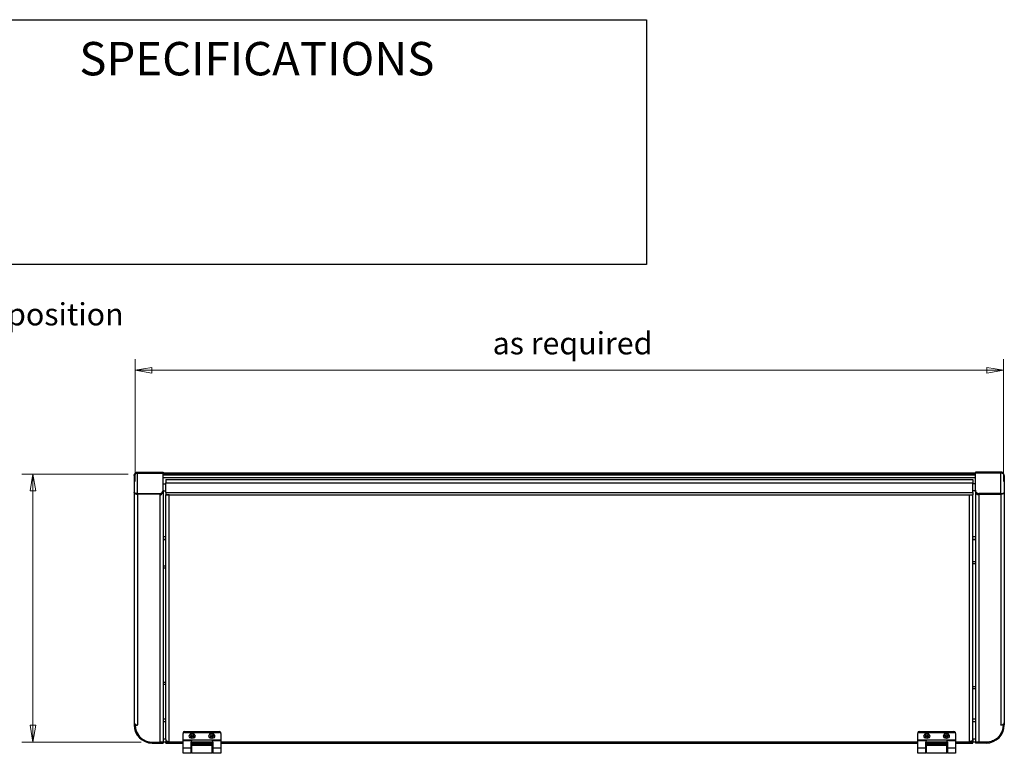
# Model space of a CAD drawing. Units: millimetres. Extents: x 3 to 151, y 17 to 157.
# Drawn here: x 63 to 151, y 91 to 157 of the extents above; entities that cross this region are included whole.
import ezdxf

# ---------------------------------------------------------------- set-up
doc = ezdxf.new("R2010")
doc.units = ezdxf.units.MM
for name, color, linetype, lineweight in [('Dimensions(DATA)', 7, 'Continuous', 18), ('Sketch Geometry(ISO)', 7, 'Continuous', 25), ('Symbols(ISO)', 7, 'Continuous', 25), ('Visible Edges(DATA)', 7, 'Continuous', 25), ('Visible Tangent Edges(DATA)', 7, 'Continuous', 25)]:
    doc.layers.add(name, color=color, linetype=linetype, lineweight=lineweight)
doc.styles.add('DATA layout', font='ARIAL.TTF')

# ---------------------------------------------------------------- blocks, each defined once
blk = doc.blocks.new('Leader Text2')
at = {"layer": 'Symbols(ISO)', "color": 7, "linetype": 'Continuous', "lineweight": 18}
for p, q in [((21.313, 125.009), (25.682, 130.254)), ((25.682, 130.254), (28.182, 130.254)), ((21.121, 125.169), (20.193, 123.664)), ((21.313, 125.009), (20.193, 123.664)), ((20.193, 123.664), (21.505, 124.849)), ((21.505, 124.849), (21.121, 125.169))]:
    blk.add_line(p, q, dxfattribs=at)
at = {"layer": 'Symbols(ISO)', "color": 7, "linetype": 'Continuous', "lineweight": 18, "flags": 128}
blk.add_lwpolyline([(21.121, 125.169), (20.193, 123.664)], dxfattribs=at)
at = {"layer": 'Symbols(ISO)', "color": 7}
blk.add_solid([(21.121, 125.169), (20.193, 123.664), (21.505, 124.849), (21.121, 125.169)], dxfattribs=at)
at = {"layer": 'Symbols(ISO)', "color": 250, "insert": (28.739, 128.959), "char_height": 2, "attachment_point": 7, "style": 'DATA layout'}
blk.add_mtext('Guard in Padlocked Open position', dxfattribs=at)
blk = doc.blocks.new('Specification_1')
at = {"layer": 'Sketch Geometry(ISO)'}
for p, q in [((-35, 11), (35, 11)), ((-35, -11), (-35, 11)), ((35, 11), (35, -11)), ((35, -11), (-35, -11))]:
    blk.add_line(p, q, dxfattribs=at)
at = {"layer": 'Symbols(ISO)', "color": 250, "insert": (0, 7.5), "char_height": 3, "width": 34.93903, "attachment_point": 5, "style": 'DATA layout'}
blk.add_mtext('\\fArial|b0|i0;SPECIFICATIONS', dxfattribs=at)

msp = doc.modelspace()

# ---------------------------------------------------------------- linework, layer by layer
at = {"layer": 'Dimensions(DATA)', "color": 250, "linetype": 'Continuous', "lineweight": 18}
for p, q in [((73.296, 115.557), (73.296, 126.557)), ((151.296, 115.557), (151.296, 126.557)), ((74.796, 125.807), (73.296, 125.557)), ((74.796, 125.307), (74.796, 125.807)), ((151.296, 125.557), (149.796, 125.807)), ((149.796, 125.807), (149.796, 125.307)), ((74.796, 125.557), (73.296, 125.557)), ((73.296, 125.557), (74.796, 125.307)), ((74.796, 125.557), (149.796, 125.557)), ((149.796, 125.557), (151.296, 125.557)), ((149.796, 125.307), (151.296, 125.557)), ((72.686, 116.23), (63.128, 116.23)), ((64.128, 116.23), (63.878, 114.73)), ((64.128, 114.73), (64.128, 116.23)), ((64.378, 114.73), (64.128, 116.23)), ((63.878, 114.73), (64.378, 114.73)), ((64.128, 93.665), (64.128, 114.73)), ((63.878, 93.665), (64.128, 92.165)), ((64.378, 93.665), (63.878, 93.665)), ((64.128, 93.665), (64.128, 92.165)), ((64.128, 92.165), (64.378, 93.665)), ((73.843, 92.165), (63.128, 92.165))]:
    msp.add_line(p, q, dxfattribs=at)
at = {"layer": 'Dimensions(DATA)', "color": 250, "linetype": 'Continuous', "lineweight": 18, "flags": 128}
for points in [[(74.796, 125.807), (73.296, 125.557)], [(149.796, 125.307), (151.296, 125.557)], [(64.378, 114.73), (64.128, 116.23)], [(63.878, 93.665), (64.128, 92.165)]]:
    msp.add_lwpolyline(points, dxfattribs=at)
at = {"layer": 'Dimensions(DATA)', "color": 250}
for points in [[(74.796, 125.807), (73.296, 125.557), (74.796, 125.307), (74.796, 125.807)], [(149.796, 125.307), (151.296, 125.557), (149.796, 125.807), (149.796, 125.307)], [(64.378, 114.73), (64.128, 116.23), (63.878, 114.73), (64.378, 114.73)], [(63.878, 93.665), (64.128, 92.165), (64.378, 93.665), (63.878, 93.665)]]:
    msp.add_solid(points, dxfattribs=at)
at = {"layer": 'Visible Edges(DATA)'}
for p, q in [((73.218, 116.101), (73.218, 116.089)), ((73.218, 116.101), (73.218, 116.101)), ((73.218, 116.089), (73.218, 114.573)), ((73.523, 116.406), (75.818, 116.406)), ((75.818, 116.328), (73.523, 116.328)), ((73.523, 116.317), (75.818, 116.317)), ((75.818, 116.406), (75.818, 116.328)), ((75.818, 114.798), (75.818, 116.317)), ((148.774, 116.308), (75.818, 116.308)), ((148.774, 116.23), (75.818, 116.23)), ((148.774, 116.117), (75.818, 116.117)), ((151.068, 116.406), (148.774, 116.406)), ((148.774, 116.406), (148.774, 116.328)), ((148.774, 116.328), (151.068, 116.328)), ((151.068, 116.317), (148.774, 116.317)), ((148.774, 114.798), (148.774, 116.317)), ((151.374, 116.101), (151.374, 116.089)), ((151.374, 116.101), (151.374, 116.101)), ((151.374, 116.089), (151.374, 114.573)), ((75.818, 115.367), (76.052, 115.367)), ((76.052, 115.756), (76.052, 115.678)), ((76.052, 115.756), (148.54, 115.756)), ((76.052, 115.678), (76.052, 115.451)), ((76.052, 114.564), (76.052, 115.451)), ((148.54, 115.756), (148.54, 115.678)), ((148.54, 115.678), (148.54, 115.451)), ((148.54, 114.564), (148.54, 115.451)), ((148.774, 115.367), (148.54, 115.367)), ((73.218, 114.557), (73.218, 114.573)), ((73.218, 114.557), (73.218, 93.899)), ((73.224, 114.557), (73.218, 114.557)), ((73.523, 114.492), (75.512, 114.492)), ((73.523, 114.477), (75.512, 114.477)), ((75.512, 114.428), (73.523, 114.428)), ((75.512, 114.477), (75.512, 114.428)), ((75.512, 114.428), (75.512, 114.339)), ((75.818, 114.798), (75.818, 92.165)), ((75.818, 114.717), (76.052, 114.717)), ((76.052, 114.564), (76.052, 114.372)), ((76.052, 114.36), (76.052, 114.372)), ((76.357, 114.36), (76.052, 114.36)), ((76.052, 92.401), (76.052, 114.36)), ((76.357, 114.347), (76.357, 114.36)), ((148.234, 114.36), (148.54, 114.36)), ((148.234, 114.347), (148.234, 114.36)), ((148.774, 114.717), (148.54, 114.717)), ((148.54, 114.564), (148.54, 114.372)), ((148.54, 114.36), (148.54, 114.372)), ((148.54, 92.401), (148.54, 114.36)), ((148.774, 114.798), (148.774, 92.165)), ((151.068, 114.492), (149.079, 114.492)), ((149.079, 114.477), (149.079, 114.428)), ((151.068, 114.477), (149.079, 114.477)), ((149.079, 114.428), (149.079, 114.339)), ((149.079, 114.428), (151.068, 114.428)), ((151.368, 114.557), (151.374, 114.557)), ((151.374, 114.557), (151.374, 114.573)), ((151.374, 114.557), (151.374, 93.899)), ((76.052, 110.349), (75.818, 110.349)), ((148.774, 110.349), (148.54, 110.349)), ((76.049, 107.132), (76.052, 107.135)), ((76.049, 107.132), (76.05, 107.132)), ((76.052, 107.13), (76.049, 107.132)), ((76.052, 107.135), (76.05, 107.132)), ((76.05, 107.132), (76.052, 107.13)), ((76.049, 98.206), (76.052, 98.208)), ((76.049, 98.206), (76.05, 98.206)), ((76.052, 98.203), (76.049, 98.206)), ((76.052, 98.208), (76.05, 98.206)), ((76.05, 98.206), (76.052, 98.204)), ((73.218, 93.899), (73.218, 93.887)), ((73.218, 93.887), (73.218, 93.765)), ((73.219, 93.887), (73.218, 93.887)), ((73.218, 93.765), (73.218, 93.695)), ((73.296, 93.765), (73.218, 93.765)), ((73.296, 93.765), (73.296, 93.772)), ((73.296, 93.695), (73.296, 93.765)), ((151.296, 93.765), (151.296, 93.772)), ((151.296, 93.695), (151.296, 93.765)), ((151.296, 93.765), (151.374, 93.765)), ((151.373, 93.887), (151.374, 93.887)), ((151.374, 93.899), (151.374, 93.887)), ((151.374, 93.887), (151.374, 93.765)), ((151.374, 93.765), (151.374, 93.695)), ((73.218, 93.695), (73.296, 93.695)), ((73.296, 93.718), (73.312, 93.718)), ((73.377, 93.732), (73.312, 93.732)), ((73.312, 93.683), (73.523, 93.683)), ((73.374, 93.26), (73.374, 93.226)), ((73.523, 93.683), (73.523, 93.708)), ((77.612, 93.02), (77.612, 92.918)), ((77.612, 92.323), (77.612, 92.918)), ((77.742, 93.121), (80.862, 93.121)), ((77.742, 93.019), (80.862, 93.019)), ((80.992, 92.918), (80.992, 93.02)), ((80.992, 92.918), (80.992, 92.323)), ((143.6, 93.02), (143.6, 92.918)), ((143.6, 92.323), (143.6, 92.918)), ((143.73, 93.121), (146.85, 93.121)), ((143.73, 93.019), (146.85, 93.019)), ((146.98, 92.918), (146.98, 93.02)), ((146.98, 92.918), (146.98, 92.323)), ((151.068, 93.683), (151.068, 93.708)), ((151.28, 93.683), (151.068, 93.683)), ((151.215, 93.732), (151.28, 93.732)), ((151.218, 93.26), (151.218, 93.226)), ((151.296, 93.718), (151.28, 93.718)), ((151.374, 93.695), (151.296, 93.695)), ((74.843, 92.144), (75.512, 92.144)), ((74.843, 92.07), (75.512, 92.07)), ((75.512, 92.165), (75.512, 92.144)), ((75.818, 92.148), (75.512, 92.148)), ((75.512, 92.07), (75.818, 92.07)), ((76.052, 92.148), (75.818, 92.148)), ((75.818, 92.148), (75.818, 92.07)), ((76.052, 92.401), (76.052, 92.246)), ((76.179, 92.246), (76.052, 92.246)), ((76.052, 92.246), (76.052, 92.197)), ((76.052, 92.197), (76.357, 92.197)), ((76.052, 92.184), (76.052, 92.197)), ((76.052, 92.07), (76.052, 92.184)), ((76.052, 92.07), (77.612, 92.07)), ((76.13, 92.273), (76.13, 92.246)), ((76.357, 92.197), (76.357, 92.21)), ((77.612, 92.323), (77.612, 92.294)), ((77.612, 91.606), (77.612, 92.294)), ((78.164, 92.695), (78.164, 92.715)), ((78.327, 91.606), (78.327, 92.148)), ((78.327, 92.07), (80.277, 92.07)), ((78.392, 92.059), (78.392, 91.964)), ((80.212, 92.059), (78.392, 92.059)), ((80.147, 92.335), (78.457, 92.335)), ((78.684, 92.695), (78.684, 92.715)), ((78.912, 92.059), (78.912, 92.07)), ((79.692, 92.059), (79.692, 92.07)), ((79.919, 92.695), (79.919, 92.715)), ((80.212, 91.964), (80.212, 92.059)), ((80.277, 92.148), (80.277, 91.606)), ((80.439, 92.695), (80.439, 92.715)), ((80.992, 92.294), (80.992, 92.323)), ((80.992, 92.294), (80.992, 91.606)), ((80.992, 92.07), (143.6, 92.07)), ((143.6, 92.323), (143.6, 92.294)), ((143.6, 91.606), (143.6, 92.294)), ((144.152, 92.695), (144.152, 92.715)), ((144.315, 91.606), (144.315, 92.148)), ((144.315, 92.07), (146.265, 92.07)), ((144.38, 92.059), (144.38, 91.964)), ((146.2, 92.059), (144.38, 92.059)), ((146.135, 92.335), (144.445, 92.335)), ((144.672, 92.695), (144.672, 92.715)), ((145.907, 92.695), (145.907, 92.715)), ((146.2, 91.964), (146.2, 92.059)), ((146.265, 92.148), (146.265, 91.606)), ((146.427, 92.695), (146.427, 92.715)), ((146.98, 92.294), (146.98, 92.323)), ((146.98, 92.294), (146.98, 91.606)), ((146.98, 92.07), (148.54, 92.07)), ((148.234, 92.197), (148.234, 92.21)), ((148.54, 92.197), (148.234, 92.197)), ((148.413, 92.246), (148.54, 92.246)), ((148.462, 92.273), (148.462, 92.246)), ((148.54, 92.401), (148.54, 92.246)), ((148.54, 92.246), (148.54, 92.197)), ((148.54, 92.184), (148.54, 92.197)), ((148.54, 92.07), (148.54, 92.184)), ((148.774, 92.148), (148.54, 92.148)), ((148.774, 92.148), (149.079, 92.148)), ((148.774, 92.148), (148.774, 92.07)), ((149.079, 92.07), (148.774, 92.07)), ((149.079, 92.165), (149.079, 92.144)), ((149.749, 92.144), (149.079, 92.144)), ((149.749, 92.07), (149.079, 92.07)), ((77.612, 91.151), (77.612, 91.606)), ((78.327, 91.151), (77.612, 91.151)), ((78.327, 91.151), (78.327, 91.606)), ((78.392, 91.964), (78.392, 91.866)), ((78.392, 91.151), (78.392, 91.866)), ((80.212, 91.866), (78.392, 91.866)), ((80.212, 91.151), (78.392, 91.151)), ((80.212, 91.964), (80.212, 91.866)), ((80.212, 91.151), (80.212, 91.866)), ((80.277, 91.606), (80.277, 91.151)), ((80.992, 91.151), (80.277, 91.151)), ((80.992, 91.606), (80.992, 91.151)), ((143.6, 91.151), (143.6, 91.606)), ((144.315, 91.151), (143.6, 91.151)), ((144.315, 91.151), (144.315, 91.606)), ((144.38, 91.964), (144.38, 91.866)), ((144.38, 91.151), (144.38, 91.866)), ((146.2, 91.866), (144.38, 91.866)), ((146.2, 91.151), (144.38, 91.151)), ((146.2, 91.964), (146.2, 91.866)), ((146.2, 91.151), (146.2, 91.866)), ((146.265, 91.606), (146.265, 91.151)), ((146.98, 91.151), (146.265, 91.151)), ((146.98, 91.606), (146.98, 91.151))]:
    msp.add_line(p, q, dxfattribs=at)
for centre, radius, start, end in [((73.523, 116.101), 0.228, 90, 117.10502), ((151.068, 116.101), 0.228, 62.89498, 90), ((75.512, 114.798), 0.306, 270, 0), ((149.079, 114.798), 0.305, 180, 270), ((74.843, 93.695), 1.625, 180, 270), ((74.843, 93.695), 1.547, 180, 243.86184), ((74.843, 93.712), 1.547, 198.28149, 216.77035), ((149.749, 93.695), 1.625, 270, 0), ((149.749, 93.695), 1.547, 296.13816, 0), ((149.749, 93.712), 1.547, 323.22965, 341.71851)]:
    msp.add_arc(centre, radius, start, end, dxfattribs=at)
for centre, major_axis, ratio, start_param, end_param in [((76.357, 114.539), (-0.306, 0), 0.627037, 1.205221, 1.570796), ((148.234, 114.539), (0.306, 0), 0.627037, 4.712389, 5.077964), ((73.523, 93.899), (-0.306, 0), 0.627037, 0, 1.570796), ((151.068, 93.899), (0.305, 0), 0.627037, 4.712389, 6.283185), ((77.742, 93.02), (-0.13, 0), 0.77899, 4.712389, 6.283185), ((77.742, 92.918), (-0.13, 0), 0.77899, 4.712389, 6.283185), ((78.424, 92.715), (-0.26, 0), 0.77899, 3.141593, 6.283185), ((80.179, 92.715), (-0.26, 0), 0.77899, 3.141593, 6.283185), ((80.862, 93.02), (0.13, 0), 0.77899, 0, 1.570796), ((80.862, 92.918), (0.13, 0), 0.77899, 0, 1.570796), ((143.73, 93.02), (-0.13, 0), 0.77899, 4.712389, 6.283185), ((143.73, 92.918), (-0.13, 0), 0.77899, 4.712389, 6.283185), ((144.412, 92.715), (-0.26, 0), 0.77899, 3.141593, 6.283185), ((146.167, 92.715), (-0.26, 0), 0.77899, 3.141593, 6.283185), ((146.85, 93.02), (0.13, 0), 0.77899, 0, 1.570796), ((146.85, 92.918), (0.13, 0), 0.77899, 0, 1.570796), ((76.357, 92.401), (-0.306, 0), 0.627037, 0, 0.73074), ((76.357, 92.401), (-0.306, 0), 0.627037, 0.73074, 1.570796), ((78.457, 92.148), (0, 0.216), 0.601374, 0.829474, 1.570796), ((78.424, 92.736), (-0.0898, 0), 0.77899, 0.452338, 2.689255), ((78.424, 92.744), (0.065, 0), 0.77899, 3.501805, 5.922973), ((78.424, 92.756), (-0.065, 0), 0.77899, 0.550334, 2.591259), ((78.457, 92.234), (-0.13, 0), 0.77899, 4.712389, 5.209078), ((80.179, 92.736), (-0.0898, 0), 0.77899, 0.452338, 2.689255), ((80.179, 92.744), (0.065, 0), 0.77899, 3.501805, 5.922973), ((80.179, 92.756), (-0.065, 0), 0.77899, 0.550334, 2.591259), ((80.147, 92.234), (-0.13, 0), 0.77899, 4.2157, 4.712389), ((80.147, 92.148), (0, 0.216), 0.601374, 4.712389, 5.453711), ((144.445, 92.148), (0, 0.216), 0.601374, 0.829474, 1.570796), ((144.412, 92.736), (-0.0898, 0), 0.77899, 0.452338, 2.689255), ((144.412, 92.744), (0.065, 0), 0.77899, 3.501805, 5.922973), ((144.412, 92.756), (-0.065, 0), 0.77899, 0.550334, 2.591259), ((144.445, 92.234), (-0.13, 0), 0.77899, 4.712389, 5.209078), ((146.167, 92.736), (-0.0898, 0), 0.77899, 0.452338, 2.689255), ((146.167, 92.744), (0.065, 0), 0.77899, 3.501805, 5.922973), ((146.167, 92.756), (-0.065, 0), 0.77899, 0.550334, 2.591259), ((146.135, 92.234), (-0.13, 0), 0.77899, 4.2157, 4.712389), ((146.135, 92.148), (0, 0.216), 0.601374, 4.712389, 5.453711), ((148.234, 92.401), (0.306, 0), 0.627037, 4.712389, 5.552446), ((148.234, 92.401), (0.306, 0), 0.627037, 5.552446, 6.283185)]:
    msp.add_ellipse(centre, major_axis=major_axis, ratio=ratio, start_param=start_param, end_param=end_param, dxfattribs=at)
for centre, major_axis in [((78.424, 92.695), (-0.26, 0)), ((80.179, 92.695), (-0.26, 0)), ((144.412, 92.695), (-0.26, 0)), ((146.167, 92.695), (-0.26, 0)), ((78.424, 92.674), (-0.0898, 0)), ((80.179, 92.674), (-0.0898, 0)), ((144.412, 92.674), (-0.0898, 0)), ((146.167, 92.674), (-0.0898, 0))]:
    msp.add_ellipse(centre, major_axis=major_axis, ratio=0.77899, dxfattribs=at)
for points, knots in [([(73.218, 116.101), (73.218, 116.191), (73.261, 116.281), (73.331, 116.338), (73.358, 116.36), (73.388, 116.377), (73.42, 116.388)], [1.570796, 1.570796, 1.570796, 1.570796, 2.460517, 2.460517, 2.460517, 2.795427, 2.795427, 2.795427, 2.795427]), ([(73.218, 116.089), (73.218, 116.157), (73.261, 116.224), (73.331, 116.266), (73.358, 116.282), (73.388, 116.295), (73.42, 116.303)], [1.570796, 1.570796, 1.570796, 1.570796, 2.460517, 2.460517, 2.460517, 2.795427, 2.795427, 2.795427, 2.795427]), ([(151.374, 116.101), (151.374, 116.191), (151.331, 116.281), (151.261, 116.338), (151.234, 116.36), (151.204, 116.377), (151.172, 116.388)], [1.570796, 1.570796, 1.570796, 1.570796, 2.460517, 2.460517, 2.460517, 2.795427, 2.795427, 2.795427, 2.795427]), ([(151.374, 116.089), (151.374, 116.157), (151.331, 116.224), (151.261, 116.266), (151.234, 116.282), (151.204, 116.295), (151.172, 116.303)], [1.570796, 1.570796, 1.570796, 1.570796, 2.460517, 2.460517, 2.460517, 2.795427, 2.795427, 2.795427, 2.795427]), ([(73.523, 114.492), (73.434, 114.492), (73.346, 114.503), (73.289, 114.521), (73.243, 114.535), (73.218, 114.554), (73.218, 114.573)], [-1, -1, -1, -1, -0.449091, -0.449091, -0.449091, 0, 0, 0, 0]), ([(73.22, 114.543), (73.229, 114.51), (73.27, 114.477), (73.335, 114.456), (73.388, 114.438), (73.455, 114.428), (73.523, 114.428)], [-0.9304872, -0.9304872, -0.9304872, -0.9304872, -0.4195792, -0.4195792, -0.4195792, 0, 0, 0, 0]), ([(75.512, 114.339), (75.574, 114.339), (75.625, 114.362), (75.703, 114.429), (75.731, 114.473), (75.775, 114.568), (75.79, 114.62), (75.805, 114.693), (75.809, 114.715), (75.812, 114.737)], [0, 0, 0, 0, 0.25, 0.25, 0.5, 0.5, 0.75, 0.75, 0.8536116, 0.8536116, 0.8536116, 0.8536116]), ([(75.691, 114.55), (75.675, 114.507), (75.654, 114.468), (75.596, 114.408), (75.558, 114.388), (75.512, 114.388)], [-0.4996431, -0.4996431, -0.4996431, -0.4996431, -0.25, -0.25, 0, 0, 0, 0]), ([(149.079, 114.339), (149.018, 114.339), (148.967, 114.362), (148.889, 114.429), (148.861, 114.473), (148.817, 114.568), (148.802, 114.62), (148.787, 114.693), (148.783, 114.715), (148.78, 114.737)], [0, 0, 0, 0, 0.25, 0.25, 0.5, 0.5, 0.75, 0.75, 0.8536116, 0.8536116, 0.8536116, 0.8536116]), ([(148.9, 114.55), (148.917, 114.507), (148.938, 114.468), (148.996, 114.408), (149.034, 114.388), (149.079, 114.388)], [-0.4996431, -0.4996431, -0.4996431, -0.4996431, -0.25, -0.25, 0, 0, 0, 0]), ([(151.068, 114.492), (151.158, 114.492), (151.246, 114.503), (151.302, 114.521), (151.348, 114.535), (151.374, 114.554), (151.374, 114.573)], [-1, -1, -1, -1, -0.449091, -0.449091, -0.449091, 0, 0, 0, 0]), ([(151.372, 114.543), (151.363, 114.51), (151.322, 114.477), (151.257, 114.456), (151.204, 114.438), (151.137, 114.428), (151.068, 114.428)], [-0.9304872, -0.9304872, -0.9304872, -0.9304872, -0.4195792, -0.4195792, -0.4195792, 0, 0, 0, 0]), ([(73.312, 93.732), (73.312, 93.723), (73.312, 93.715), (73.312, 93.699), (73.312, 93.691), (73.312, 93.683)], [-0.12, -0.12, -0.12, -0.12, -0.06, -0.06, 0, 0, 0, 0]), ([(73.312, 93.683), (73.313, 93.618), (73.322, 93.486), (73.355, 93.322), (73.404, 93.159), (73.456, 93.032), (73.505, 92.941), (73.523, 92.911), (73.523, 92.91)], [4.7204631, 4.7204631, 4.7204631, 4.7204631, 4.8432887, 4.9741884, 5.0396382, 5.1705379, 5.2359878, 5.2383406, 5.2383406, 5.2383406, 5.2383406]), ([(73.523, 92.91), (73.557, 92.852), (73.613, 92.768), (73.72, 92.638), (73.815, 92.543), (73.945, 92.436), (74.057, 92.362), (74.204, 92.283), (74.326, 92.232), (74.484, 92.184), (74.646, 92.152), (74.777, 92.144), (74.843, 92.144)], [5.238341, 5.238341, 5.238341, 5.238341, 5.366887, 5.432337, 5.563237, 5.628687, 5.759587, 5.825036, 5.955936, 6.021386, 6.152286, 6.283185, 6.283185, 6.283185, 6.283185]), ([(151.068, 92.91), (151.035, 92.852), (150.979, 92.768), (150.872, 92.638), (150.777, 92.543), (150.647, 92.436), (150.535, 92.362), (150.388, 92.283), (150.266, 92.232), (150.107, 92.184), (149.946, 92.152), (149.815, 92.144), (149.749, 92.144)], [5.238341, 5.238341, 5.238341, 5.238341, 5.366887, 5.432337, 5.563237, 5.628687, 5.759587, 5.825036, 5.955936, 6.021386, 6.152286, 6.283185, 6.283185, 6.283185, 6.283185]), ([(151.28, 93.683), (151.279, 93.618), (151.27, 93.486), (151.237, 93.322), (151.188, 93.159), (151.135, 93.032), (151.087, 92.941), (151.069, 92.911), (151.068, 92.91)], [4.7204631, 4.7204631, 4.7204631, 4.7204631, 4.8432887, 4.9741884, 5.0396382, 5.1705379, 5.2359878, 5.2383406, 5.2383406, 5.2383406, 5.2383406]), ([(151.28, 93.732), (151.28, 93.723), (151.28, 93.715), (151.28, 93.699), (151.28, 93.691), (151.28, 93.683)], [-0.12, -0.12, -0.12, -0.12, -0.06, -0.06, 0, 0, 0, 0]), ([(75.512, 92.165), (75.562, 92.165), (75.607, 92.165), (75.684, 92.163), (75.715, 92.162), (75.791, 92.157), (75.818, 92.153), (75.818, 92.165)], [0, 0, 0, 0, 0.25, 0.25, 0.5, 0.5, 1, 1, 1, 1]), ([(78.395, 92.323), (78.393, 92.322), (78.391, 92.321), (78.382, 92.317), (78.375, 92.312), (78.367, 92.303), (78.364, 92.299), (78.362, 92.295), (78.361, 92.295), (78.361, 92.294)], [0.28814503, 0.28814503, 0.28814503, 0.28814503, 0.29871043, 0.29871043, 0.33474684, 0.33474684, 0.35284412, 0.35284412, 0.35638592, 0.35638592, 0.35638592, 0.35638592]), ([(78.532, 92.07), (78.532, 92.068), (78.531, 92.067), (78.53, 92.063), (78.529, 92.061), (78.529, 92.059)], [0.33603464, 0.33603464, 0.33603464, 0.33603464, 0.3564722, 0.3564722, 0.38333334, 0.38333334, 0.38333334, 0.38333334]), ([(80.075, 92.059), (80.074, 92.061), (80.074, 92.063), (80.073, 92.066), (80.072, 92.068), (80.072, 92.07)], [0.09263699, 0.09263699, 0.09263699, 0.09263699, 0.11886506, 0.11886506, 0.13993503, 0.13993503, 0.13993503, 0.13993503]), ([(80.243, 92.294), (80.242, 92.295), (80.242, 92.295), (80.24, 92.299), (80.237, 92.303), (80.229, 92.312), (80.222, 92.317), (80.213, 92.321), (80.211, 92.322), (80.209, 92.323)], [0.03087522, 0.03087522, 0.03087522, 0.03087522, 0.03441703, 0.03441703, 0.05251431, 0.05251431, 0.08855071, 0.08855071, 0.09911611, 0.09911611, 0.09911611, 0.09911611]), ([(144.383, 92.323), (144.381, 92.322), (144.379, 92.321), (144.37, 92.317), (144.363, 92.312), (144.355, 92.303), (144.352, 92.299), (144.35, 92.295), (144.349, 92.295), (144.349, 92.294)], [0.28814503, 0.28814503, 0.28814503, 0.28814503, 0.29871043, 0.29871043, 0.33474684, 0.33474684, 0.35284412, 0.35284412, 0.35638592, 0.35638592, 0.35638592, 0.35638592]), ([(144.52, 92.07), (144.52, 92.068), (144.519, 92.067), (144.518, 92.063), (144.517, 92.061), (144.517, 92.059)], [0.33603464, 0.33603464, 0.33603464, 0.33603464, 0.3564722, 0.3564722, 0.38333334, 0.38333334, 0.38333334, 0.38333334]), ([(146.063, 92.059), (146.062, 92.061), (146.062, 92.063), (146.061, 92.066), (146.06, 92.068), (146.06, 92.07)], [0.09263699, 0.09263699, 0.09263699, 0.09263699, 0.11886506, 0.11886506, 0.13993503, 0.13993503, 0.13993503, 0.13993503]), ([(146.231, 92.294), (146.23, 92.295), (146.23, 92.295), (146.228, 92.299), (146.225, 92.303), (146.217, 92.312), (146.21, 92.317), (146.201, 92.321), (146.199, 92.322), (146.197, 92.323)], [0.03087522, 0.03087522, 0.03087522, 0.03087522, 0.03441703, 0.03441703, 0.05251431, 0.05251431, 0.08855071, 0.08855071, 0.09911611, 0.09911611, 0.09911611, 0.09911611]), ([(149.079, 92.165), (149.03, 92.165), (148.984, 92.165), (148.908, 92.163), (148.876, 92.162), (148.801, 92.157), (148.774, 92.153), (148.774, 92.165)], [0, 0, 0, 0, 0.25, 0.25, 0.5, 0.5, 1, 1, 1, 1])]:
    msp.add_open_spline(points, degree=3, knots=knots, dxfattribs=at)
for points in [[(73.42, 116.388), (73.453, 116.4), (73.488, 116.406), (73.523, 116.406)], [(73.42, 116.303), (73.453, 116.312), (73.488, 116.317), (73.523, 116.317)], [(151.172, 116.388), (151.139, 116.4), (151.104, 116.406), (151.068, 116.406)], [(151.172, 116.303), (151.139, 116.312), (151.104, 116.317), (151.068, 116.317)], [(73.22, 114.543), (73.219, 114.548), (73.218, 114.553), (73.218, 114.557)], [(73.523, 114.477), (73.455, 114.477), (73.387, 114.489), (73.345, 114.507)], [(151.068, 114.477), (151.137, 114.477), (151.205, 114.489), (151.247, 114.507)], [(151.372, 114.543), (151.373, 114.548), (151.374, 114.553), (151.374, 114.557)]]:
    msp.add_open_spline(points, degree=3, dxfattribs=at)
at = {"layer": 'Visible Tangent Edges(DATA)'}
for p, q in [((73.523, 116.406), (73.523, 116.328)), ((73.523, 114.492), (73.523, 116.317)), ((148.774, 116.118), (75.818, 116.118)), ((148.774, 115.901), (75.818, 115.901)), ((151.068, 116.406), (151.068, 116.328)), ((151.068, 114.492), (151.068, 116.317)), ((76.052, 115.451), (148.54, 115.451)), ((73.523, 114.428), (73.523, 114.477)), ((73.523, 114.428), (73.523, 93.708)), ((75.512, 114.339), (75.512, 92.165)), ((76.052, 114.564), (148.54, 114.564)), ((76.052, 114.372), (148.54, 114.372)), ((76.357, 92.21), (76.357, 114.347)), ((148.234, 92.21), (148.234, 114.347)), ((149.079, 114.339), (149.079, 92.165)), ((151.068, 114.428), (151.068, 114.477)), ((151.068, 114.428), (151.068, 93.708)), ((75.818, 110.638), (76.052, 110.638)), ((148.54, 110.638), (148.774, 110.638)), ((76.052, 110.332), (75.818, 110.332)), ((148.774, 110.332), (148.54, 110.332)), ((75.818, 107.997), (76.052, 107.998)), ((148.54, 108.384), (148.774, 108.386)), ((148.774, 108.175), (148.54, 108.174)), ((76.052, 107.787), (75.818, 107.786)), ((75.818, 97.552), (76.052, 97.551)), ((76.052, 97.34), (75.818, 97.341)), ((148.54, 97.165), (148.774, 97.163)), ((148.774, 96.952), (148.54, 96.954)), ((75.818, 94.253), (76.052, 94.253)), ((76.052, 93.97), (75.818, 93.97)), ((148.54, 94.253), (148.774, 94.253)), ((148.774, 93.97), (148.54, 93.97)), ((77.742, 93.019), (77.742, 93.121)), ((80.862, 93.121), (80.862, 93.019)), ((143.73, 93.019), (143.73, 93.121)), ((146.85, 93.121), (146.85, 93.019)), ((74.843, 92.07), (74.843, 92.144)), ((75.512, 92.07), (75.512, 92.144)), ((75.818, 92.454), (76.052, 92.454)), ((76.052, 92.184), (77.612, 92.184)), ((78.395, 92.323), (77.612, 92.323)), ((77.612, 92.294), (78.361, 92.294)), ((78.329, 92.184), (80.275, 92.184)), ((80.992, 92.323), (80.209, 92.323)), ((80.243, 92.294), (80.992, 92.294)), ((80.992, 92.184), (143.6, 92.184)), ((144.383, 92.323), (143.6, 92.323)), ((143.6, 92.294), (144.349, 92.294)), ((144.317, 92.184), (146.263, 92.184)), ((146.98, 92.323), (146.197, 92.323)), ((146.231, 92.294), (146.98, 92.294)), ((146.98, 92.184), (148.54, 92.184)), ((148.54, 92.454), (148.774, 92.454)), ((149.079, 92.07), (149.079, 92.144)), ((149.749, 92.07), (149.749, 92.144)), ((78.327, 91.606), (77.612, 91.606)), ((80.212, 91.964), (78.392, 91.964)), ((80.992, 91.606), (80.277, 91.606)), ((144.315, 91.606), (143.6, 91.606)), ((146.2, 91.964), (144.38, 91.964)), ((146.98, 91.606), (146.265, 91.606))]:
    msp.add_line(p, q, dxfattribs=at)
for centre in [(78.424, 92.674), (80.179, 92.674), (144.412, 92.674), (146.167, 92.674)]:
    msp.add_ellipse(centre, major_axis=(-0.122, 0), ratio=0.77899, dxfattribs=at)
for points, degree in [([(73.237, 114.545), (73.231, 114.544), (73.226, 114.544), (73.22, 114.543)], 3), ([(151.355, 114.545), (151.36, 114.544), (151.366, 114.544), (151.372, 114.543)], 3), ([(78.424, 92.693), (78.424, 92.685), (78.424, 92.68), (78.424, 92.671), (78.424, 92.666)], 4), ([(80.179, 92.693), (80.179, 92.685), (80.179, 92.68), (80.179, 92.671), (80.179, 92.666)], 4), ([(144.412, 92.693), (144.412, 92.685), (144.412, 92.68), (144.412, 92.671), (144.412, 92.666)], 4), ([(146.167, 92.693), (146.167, 92.685), (146.167, 92.68), (146.167, 92.671), (146.167, 92.666)], 4)]:
    msp.add_open_spline(points, degree=degree, dxfattribs=at)

# ---------------------------------------------------------------- block references
msp.add_blockref('Specification_1', (84.235, 146.039))
at = {"layer": 'Symbols(ISO)'}
msp.add_blockref('Leader Text2', (0, 0), dxfattribs=at)

# ---------------------------------------------------------------- texts
at = {"layer": 'Dimensions(DATA)', "color": 250, "insert": (105.414, 126.357), "char_height": 2, "attachment_point": 7, "style": 'DATA layout'}
msp.add_mtext('as required', dxfattribs=at)

doc.saveas('drawing.dxf')
